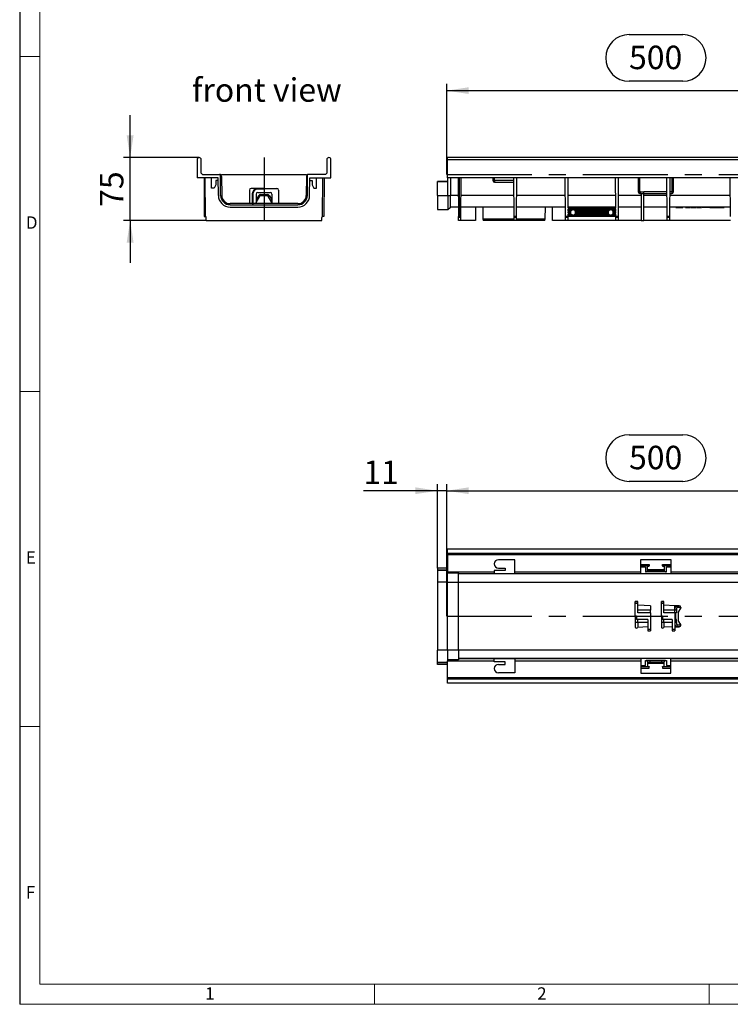
# Model space of a CAD drawing. Units: millimetres. Extents: x 56 to 3304, y 56 to 2320.
# Drawn here: x 56 to 905, y 56 to 1232 of the extents above; entities that cross this region are included whole.
import ezdxf

# ---------------------------------------------------------------- set-up
doc = ezdxf.new("R2010")
doc.units = ezdxf.units.MM
doc.header["$LTSCALE"] = 8
doc.linetypes.add('CENTERX2', pattern=[20.32, 12.7, -2.54, 2.54, -2.54])
for name, color, linetype in [('HAURATON_CENTERLINE', 60, 'CENTERX2'), ('HAURATON_DIMENSIONING', 1, 'Continuous'), ('HAURATON_FRAME_LOGO', 1, 'Continuous'), ('HAURATON_TEXT', 40, 'Continuous')]:
    doc.layers.add(name, color=color, linetype=linetype)
doc.layers.add('HAURATON_PRODUCT_CONTOUR', color=7, linetype='Continuous', lineweight=25)
doc.styles.add('SLDTEXTSTYLE1', font='GOTHIC.TTF', dxfattribs={"width": 0.913})
doc.styles.add('SLDTEXTSTYLE2', font='ARIAL.TTF', dxfattribs={"width": 0.948})
doc.dimstyles.new('SLDDIMSTYLE0', dxfattribs={"dimtxt": 28, "dimasz": 26.416, "dimexe": 0, "dimexo": 0.0625, "dimgap": 7, "dimtad": 1, "dimdec": 1, "dimrnd": 1e-09, "dimzin": 12, "dimdsep": 46, "dimtxsty": 'SLDTEXTSTYLE2', "dimsah": 1, "dimcen": 0.09, "dimadec": 0, "dimazin": 3, "dimtfac": 1, "dimtdec": 1, "dimtofl": 0, "dimtmove": 0, "dimatfit": 3, "dimfxl": 1, "dimfrac": 2, "dimtolj": 1, "dimtzin": 12, "dimarcsym": 0})
doc.dimstyles.new('SLDDIMSTYLE1', dxfattribs={"dimtxt": 28, "dimasz": 26.416, "dimexe": 0, "dimexo": 0.0625, "dimgap": 7, "dimtad": 1, "dimdec": 1, "dimrnd": 1e-09, "dimzin": 12, "dimdsep": 46, "dimtxsty": 'SLDTEXTSTYLE2', "dimsah": 1, "dimcen": 0.09, "dimadec": 0, "dimazin": 3, "dimtfac": 1, "dimtdec": 1, "dimtmove": 0, "dimatfit": 0, "dimfxl": 1, "dimfrac": 2, "dimtolj": 1, "dimtzin": 12, "dimarcsym": 0})

# ---------------------------------------------------------------- blocks, each defined once
blk = doc.blocks.new('_D_1')
at = {"layer": 'HAURATON_DIMENSIONING'}
for p, q in [((784.2, 1214.3), (848.4, 1214.3)), ((566.3, 1047.3), (566.3, 1155.3)), ((848.4, 1158.5), (784.2, 1158.5)), ((1066.3, 1067.3), (1066.3, 1155.3)), ((566.3, 1147.3), (1066.3, 1147.3))]:
    blk.add_line(p, q, dxfattribs=at)
for centre, start, end in [((784.2, 1186.4), 90, 270), ((848.4, 1186.4), 270, 90)]:
    blk.add_arc(centre, 27.9, start, end, dxfattribs=at)
for points in [[(566.3, 1147.3), (592.7, 1143.3), (592.7, 1151.4)], [(1066.3, 1147.3), (1039.9, 1151.4), (1039.9, 1143.3)]]:
    blk.add_solid(points, dxfattribs=at)
at = {"layer": 'HAURATON_DIMENSIONING', "insert": (784.2, 1201), "char_height": 28, "attachment_point": 1, "style": 'SLDTEXTSTYLE2'}
blk.add_mtext('500', dxfattribs=at)
blk = doc.blocks.new('_D_3')
at = {"layer": 'HAURATON_DIMENSIONING'}
for p, q in [((784.2, 736.4), (848.4, 736.4)), ((566.3, 519.5), (566.3, 677.4)), ((848.4, 680.6), (784.2, 680.6)), ((1066.3, 599.5), (1066.3, 677.4)), ((566.3, 669.4), (1066.3, 669.4))]:
    blk.add_line(p, q, dxfattribs=at)
for centre, start, end in [((784.2, 708.5), 90, 270), ((848.4, 708.5), 270, 90)]:
    blk.add_arc(centre, 27.9, start, end, dxfattribs=at)
for points in [[(566.3, 669.4), (592.7, 665.4), (592.7, 673.5)], [(1066.3, 669.4), (1039.9, 673.5), (1039.9, 665.4)]]:
    blk.add_solid(points, dxfattribs=at)
at = {"layer": 'HAURATON_DIMENSIONING', "insert": (784.2, 723.1), "char_height": 28, "attachment_point": 1, "style": 'SLDTEXTSTYLE2'}
blk.add_mtext('500', dxfattribs=at)
blk = doc.blocks.new('_D_4')
at = {"layer": 'HAURATON_DIMENSIONING'}
for p, q in [((555.3, 577.1), (555.3, 677.4)), ((566.3, 519.5), (566.3, 677.4)), ((555.3, 669.4), (466.7, 669.4)), ((566.3, 669.4), (555.3, 669.4)), ((566.3, 669.4), (617.1, 669.4))]:
    blk.add_line(p, q, dxfattribs=at)
for points in [[(555.3, 669.4), (528.9, 673.5), (528.9, 665.4)], [(566.3, 669.4), (592.7, 665.4), (592.7, 673.5)]]:
    blk.add_solid(points, dxfattribs=at)
at = {"layer": 'HAURATON_DIMENSIONING', "insert": (466.7, 705.5), "char_height": 28, "attachment_point": 1, "style": 'SLDTEXTSTYLE2'}
blk.add_mtext('11', dxfattribs=at)
blk = doc.blocks.new('_D_9')
at = {"layer": 'HAURATON_DIMENSIONING'}
for p, q in [((188, 1067.3), (188, 1118.1)), ((270.5, 1067.3), (180, 1067.3)), ((188, 992.3), (188, 1067.3)), ((279, 992.3), (180, 992.3)), ((188, 992.3), (188, 941.5))]:
    blk.add_line(p, q, dxfattribs=at)
for points in [[(188, 1067.3), (192.1, 1093.8), (183.9, 1093.8)], [(188, 992.3), (183.9, 965.9), (192.1, 965.9)]]:
    blk.add_solid(points, dxfattribs=at)
at = {"layer": 'HAURATON_DIMENSIONING', "insert": (151.9, 1008.5), "char_height": 28, "attachment_point": 1, "rotation": 90, "style": 'SLDTEXTSTYLE2'}
blk.add_mtext('75', dxfattribs=at)

msp = doc.modelspace()

# ---------------------------------------------------------------- linework, layer by layer
at = {"layer": 'HAURATON_CENTERLINE'}
for p, q in [((347.99, 1067.34), (347.99, 992.34)), ((297.27, 1047.34), (398.7, 1047.34)), ((566.3, 1047.34), (1566.3, 1047.34)), ((566.3, 519.48), (1566.3, 519.48))]:
    msp.add_line(p, q, dxfattribs=at)
at = {"layer": 'HAURATON_FRAME_LOGO'}
msp.add_line((56, 2320), (56, 56), dxfattribs=at)
at = {"layer": 'HAURATON_FRAME_LOGO', "lineweight": 18}
for p, q in [((80, 2296), (80, 80)), ((56, 1188), (80, 1188)), ((56, 788), (80, 788)), ((80, 388), (56, 388)), ((80, 80), (1784, 80)), ((480, 56), (480, 80)), ((880, 80), (880, 56)), ((56, 56), (1822.4, 56))]:
    msp.add_line(p, q, dxfattribs=at)
at = {"layer": 'HAURATON_PRODUCT_CONTOUR'}
for p, q in [((267.99, 1064.84), (267.99, 1043.34)), ((272.99, 1048.84), (272.99, 1064.84)), ((422.99, 1064.84), (422.99, 1048.84)), ((427.99, 1043.34), (427.99, 1064.84)), ((1565.3, 1067.34), (567.3, 1067.34)), ((567.3, 1064.84), (567.3, 1067.34)), ((567.3, 1043.34), (567.3, 1064.84)), ((1565.3, 1064.84), (567.3, 1064.84)), ((274.49, 1047.34), (272.99, 1048.84)), ((274.49, 1047.34), (294.79, 1047.34)), ((296.15, 1022.26), (295.98, 1047.04)), ((399.83, 1022.26), (400, 1047.04)), ((421.49, 1047.34), (401.19, 1047.34)), ((422.99, 1048.84), (421.49, 1047.34)), ((293.3, 1043.34), (267.99, 1043.34)), ((276.29, 1043.34), (276.62, 996.84)), ((278.12, 996.84), (277.79, 1043.34)), ((285.33, 1030.84), (285.33, 1043.34)), ((290.33, 1039.84), (290.33, 1034.84)), ((293.33, 1039.84), (290.33, 1039.84)), ((293.45, 1022.25), (293.3, 1043.34)), ((297.29, 1044.86), (297.45, 1022.27)), ((398.69, 1044.86), (398.53, 1022.27)), ((402.53, 1022.25), (402.68, 1043.34)), ((402.65, 1039.84), (405.65, 1039.84)), ((402.68, 1043.34), (427.99, 1043.34)), ((405.65, 1039.84), (405.65, 1034.84)), ((410.65, 1030.84), (410.65, 1043.34)), ((417.86, 996.84), (418.19, 1043.34)), ((419.69, 1043.34), (419.36, 996.84)), ((555.3, 1038.84), (567.3, 1038.84)), ((555.3, 1038.83), (555.3, 1038.84)), ((567.3, 1038.83), (555.3, 1038.83)), ((555.3, 1022.27), (555.3, 1038.83)), ((1565.3, 1043.34), (567.3, 1043.34)), ((567.3, 1043.34), (567.3, 1038.83)), ((567.8, 1022.27), (567.8, 1043.34)), ((570.8, 1043.34), (570.8, 1022.27)), ((579.94, 1043.34), (580.27, 996.84)), ((581.77, 996.84), (581.44, 1043.34)), ((583.33, 996.84), (583.65, 1043.34)), ((621.51, 1043.34), (621.53, 1039.83)), ((623.53, 1039.83), (623.51, 1043.34)), ((646.47, 1039.83), (623.53, 1039.83)), ((623.53, 1039.83), (623.53, 1037.84)), ((623.53, 1037.84), (646.48, 1037.84)), ((646.77, 996.84), (646.44, 1043.34)), ((649.83, 996.84), (650.15, 1043.34)), ((708.27, 996.84), (707.94, 1043.34)), ((711.4, 1006.84), (711.65, 1043.34)), ((768.32, 1006.84), (768.06, 1043.34)), ((771.45, 996.84), (771.77, 1043.34)), ((795.16, 1043.34), (795.28, 1026.33)), ((797.28, 1026.33), (797.16, 1043.34)), ((829.87, 996.84), (829.54, 1043.34)), ((832.93, 996.84), (833.25, 1043.34)), ((835.43, 1043.34), (835.31, 1026.33)), ((837.31, 1026.33), (837.43, 1043.34)), ((905.27, 996.84), (904.94, 1043.34)), ((288.33, 1030.84), (285.33, 1030.84)), ((290.33, 1034.84), (288.33, 1030.84)), ((330.6, 1028.46), (330.49, 1012.34)), ((340.57, 1030.44), (332.6, 1030.44)), ((333.97, 1023.89), (333.89, 1012.35)), ((333.97, 1023.89), (334.65, 1023.88)), ((334.65, 1023.88), (334.57, 1012.35)), ((338.49, 1023.84), (338.49, 1012.34)), ((340.49, 1025.84), (355.49, 1025.84)), ((343.99, 1030.44), (340.57, 1030.44)), ((340.57, 1030.44), (340.57, 1029.77)), ((347.99, 1029.77), (340.57, 1029.77)), ((347.99, 1030.44), (343.99, 1030.44)), ((347.99, 1029.77), (347.99, 1030.44)), ((347.99, 1030.44), (363.38, 1030.44)), ((357.49, 1023.84), (357.49, 1012.34)), ((365.38, 1028.46), (365.49, 1012.34)), ((405.65, 1034.84), (407.65, 1030.84)), ((407.65, 1030.84), (410.65, 1030.84)), ((797.8, 1026.33), (797.28, 1026.33)), ((797.28, 1026.33), (797.28, 1024.34)), ((797.28, 1024.34), (797.8, 1024.34)), ((797.8, 1026.33), (801.8, 1026.33)), ((797.8, 1024.34), (797.8, 1026.33)), ((797.8, 1024.34), (801.8, 1024.34)), ((798.57, 1024.34), (798.8, 992.34)), ((829.66, 1026.33), (801.8, 1026.33)), ((801.8, 1024.34), (801.8, 1026.33)), ((801.8, 1024.34), (829.67, 1024.34)), ((801.8, 992.34), (802.02, 1024.34)), ((833.12, 1024.34), (835.31, 1024.34)), ((835.31, 1026.33), (833.13, 1026.33)), ((835.31, 1026.33), (835.31, 1024.34)), ((388.53, 1012.34), (307.45, 1012.34)), ((333.89, 1012.35), (334.57, 1012.35)), ((334.57, 1012.35), (335.49, 1012.34)), ((341.29, 1021.5), (338.49, 1016.97)), ((338.49, 1013.84), (342.99, 1021.13)), ((344.27, 1023.16), (351.71, 1023.16)), ((344.27, 1023.16), (344.27, 1021.84)), ((351.71, 1021.84), (344.27, 1021.84)), ((351.71, 1023.16), (351.71, 1021.84)), ((357.49, 1013.84), (352.99, 1021.13)), ((354.69, 1021.5), (357.49, 1016.97)), ((555.3, 1022.27), (567.8, 1022.27)), ((555.3, 1022.27), (555.3, 1005.34)), ((567.8, 1022.27), (570.8, 1022.27)), ((567.8, 1022.27), (567.8, 1005.34)), ((570.8, 1022.25), (570.8, 1022.27)), ((570.8, 1008.34), (570.8, 1022.25)), ((580.09, 1022.25), (570.8, 1022.25)), ((646.59, 1022.25), (583.51, 1022.25)), ((708.09, 1022.25), (650.01, 1022.25)), ((768.21, 1022.25), (711.51, 1022.25)), ((798.59, 1022.25), (771.63, 1022.25)), ((829.69, 1022.25), (802.01, 1022.25)), ((905.09, 1022.25), (833.11, 1022.25)), ((307.45, 1011.04), (388.53, 1011.04)), ((307.45, 1008.34), (388.53, 1008.34)), ((555.3, 1005.34), (567.8, 1005.34)), ((567.8, 1005.34), (570.8, 1008.34)), ((580.19, 1008.34), (570.8, 1008.34)), ((646.69, 1008.34), (583.41, 1008.34)), ((609.39, 1008.34), (609.48, 994.26)), ((708.19, 1008.34), (649.91, 1008.34)), ((684.11, 994.26), (684.21, 1008.34)), ((711.3, 1005.84), (768.42, 1005.84)), ((711.3, 1003.84), (711.3, 1005.84)), ((711.3, 1004.85), (716.54, 1004.85)), ((711.3, 1003.84), (714.93, 1003.84)), ((711.3, 1002.84), (714.36, 1002.84)), ((711.3, 1000.84), (711.3, 1002.84)), ((711.3, 1001.85), (714.2, 1001.85)), ((711.3, 1000.84), (714.36, 1000.84)), ((711.3, 999.84), (714.93, 999.84)), ((711.3, 997.84), (711.3, 999.84)), ((711.4, 1006.84), (768.32, 1006.84)), ((768.31, 1008.34), (711.41, 1008.34)), ((718.05, 1004.85), (761.54, 1004.85)), ((718.41, 1008.34), (718.41, 1007.84)), ((730.41, 1007.84), (718.41, 1007.84)), ((719.67, 1003.84), (759.93, 1003.84)), ((719.67, 999.84), (759.93, 999.84)), ((720.23, 1002.84), (759.36, 1002.84)), ((720.23, 1000.84), (759.36, 1000.84)), ((720.4, 1001.85), (759.2, 1001.85)), ((730.41, 1007.84), (730.41, 1008.34)), ((748.41, 1008.34), (748.41, 1007.84)), ((760.41, 1007.84), (748.41, 1007.84)), ((760.41, 1007.84), (760.41, 1008.34)), ((763.05, 1004.85), (768.42, 1004.85)), ((764.67, 1003.84), (768.42, 1003.84)), ((764.67, 999.84), (768.42, 999.84)), ((765.23, 1002.84), (768.42, 1002.84)), ((765.23, 1000.84), (768.42, 1000.84)), ((765.4, 1001.85), (768.42, 1001.85)), ((768.42, 1003.84), (768.42, 1005.84)), ((768.42, 1000.84), (768.42, 1002.84)), ((768.42, 997.84), (768.42, 999.84)), ((798.69, 1008.34), (771.53, 1008.34)), ((829.79, 1008.34), (801.91, 1008.34)), ((905.19, 1008.34), (833.01, 1008.34)), ((840.01, 1007.84), (840.01, 1008.34)), ((840.01, 1007.84), (848.68, 1007.84)), ((842.05, 1007.84), (842.05, 1007.78)), ((842.06, 1007.84), (842.06, 1007.78)), ((846.64, 1007.78), (846.64, 1007.84)), ((846.64, 1007.78), (846.64, 1007.84)), ((848.68, 1007.84), (848.68, 1008.34)), ((851.86, 1007.84), (851.86, 1008.34)), ((851.86, 1007.84), (853.46, 1007.84)), ((853.46, 1007.84), (853.46, 1008.34)), ((853.46, 1007.84), (854.89, 1007.84)), ((854.89, 1007.84), (854.89, 1008.34)), ((854.89, 1007.84), (857.44, 1007.84)), ((857.44, 1007.84), (857.44, 1008.34)), ((858.14, 1007.84), (858.14, 1008.34)), ((858.14, 1007.84), (858.37, 1007.84)), ((858.54, 1007.84), (858.54, 1008.34)), ((858.54, 1007.84), (861.84, 1007.84)), ((861.84, 1007.84), (861.84, 1008.34)), ((861.84, 1007.84), (864.36, 1007.84)), ((864.36, 1007.84), (864.36, 1008.34)), ((865.14, 1007.84), (865.14, 1008.34)), ((865.14, 1007.84), (866.76, 1007.84)), ((866.76, 1007.84), (866.76, 1008.34)), ((866.76, 1007.84), (867.81, 1007.84)), ((867.81, 1007.84), (867.81, 1008.34)), ((867.81, 1007.84), (869.11, 1007.84)), ((869.11, 1007.84), (869.11, 1008.34)), ((869.11, 1007.84), (870.72, 1007.84)), ((870.72, 1007.84), (870.72, 1008.34)), ((871.75, 1007.84), (871.75, 1008.34)), ((877.92, 1007.84), (871.75, 1007.84)), ((877.92, 1007.84), (877.92, 1008.34)), ((880.43, 1007.84), (877.92, 1007.84)), ((880.43, 1007.84), (880.43, 1008.34)), ((880.66, 1007.84), (880.66, 1008.34)), ((880.66, 1007.84), (881.8, 1007.84)), ((881.8, 1007.84), (881.8, 1008.34)), ((881.8, 1007.84), (883.41, 1007.84)), ((883.41, 1007.84), (883.41, 1008.34)), ((883.41, 1007.84), (885.11, 1007.84)), ((885.11, 1007.84), (885.11, 1008.34)), ((885.36, 1008.34), (885.36, 1007.78)), ((885.36, 1007.84), (888.61, 1007.84)), ((888.61, 1007.84), (888.61, 1008.34)), ((888.61, 1007.84), (891.84, 1007.84)), ((891.84, 1007.78), (891.84, 1008.34)), ((892.41, 1007.84), (892.41, 1008.34)), ((892.41, 1007.84), (895.45, 1007.84)), ((895.45, 1007.84), (895.45, 1008.34)), ((895.45, 1007.84), (897.99, 1007.84)), ((897.99, 1007.84), (897.99, 1008.34)), ((276.62, 996.84), (277.99, 996.84)), ((278.99, 992.34), (278.99, 995.84)), ((278.99, 992.34), (416.99, 992.34)), ((416.99, 992.34), (416.99, 995.84)), ((419.36, 996.84), (417.99, 996.84)), ((580.27, 995.84), (580.27, 996.84)), ((583.32, 995.84), (580.27, 995.84)), ((580.3, 992.34), (580.27, 995.84)), ((583.3, 992.34), (580.3, 992.34)), ((580.39, 996.84), (581.77, 996.84)), ((583.33, 996.84), (581.77, 996.84)), ((583.3, 992.34), (583.32, 995.84)), ((600.82, 992.34), (583.3, 992.34)), ((583.32, 995.84), (583.33, 996.84)), ((609.48, 994.26), (610, 992.34)), ((609.48, 994.26), (646.8, 994.26)), ((646.8, 992.34), (610, 992.34)), ((649.83, 996.84), (646.77, 996.84)), ((646.77, 995.84), (646.77, 996.84)), ((649.82, 995.84), (646.77, 995.84)), ((646.8, 992.34), (646.77, 995.84)), ((649.8, 992.34), (646.8, 992.34)), ((649.8, 992.34), (649.82, 995.84)), ((683.6, 992.34), (649.8, 992.34)), ((649.81, 994.26), (684.11, 994.26)), ((649.82, 995.84), (649.83, 996.84)), ((683.6, 992.34), (684.11, 994.26)), ((708.3, 992.34), (692.77, 992.34)), ((771.45, 996.84), (708.27, 996.84)), ((708.27, 995.84), (708.27, 996.84)), ((711.32, 995.84), (708.27, 995.84)), ((708.3, 992.34), (708.27, 995.84)), ((711.3, 992.34), (708.3, 992.34)), ((711.3, 998.85), (716.49, 998.85)), ((711.3, 997.84), (768.42, 997.84)), ((711.3, 992.34), (711.32, 995.84)), ((768.42, 992.34), (711.3, 992.34)), ((711.32, 995.84), (711.33, 996.84)), ((718.1, 998.85), (761.49, 998.85)), ((763.1, 998.85), (768.42, 998.85)), ((768.39, 995.84), (768.39, 996.84)), ((771.44, 995.84), (768.39, 995.84)), ((768.42, 992.34), (768.39, 995.84)), ((771.42, 992.34), (768.42, 992.34)), ((771.42, 992.34), (771.44, 995.84)), ((798.8, 992.34), (771.42, 992.34)), ((771.44, 995.84), (771.45, 996.84)), ((798.8, 992.34), (801.8, 992.34)), ((829.9, 992.34), (801.8, 992.34)), ((832.93, 996.84), (829.87, 996.84)), ((829.87, 995.84), (829.87, 996.84)), ((832.92, 995.84), (829.87, 995.84)), ((829.9, 992.34), (829.87, 995.84)), ((832.9, 992.34), (829.9, 992.34)), ((832.9, 992.34), (832.92, 995.84)), ((905.3, 992.34), (832.9, 992.34)), ((832.92, 995.84), (832.93, 996.84)), ((567.3, 594.48), (567.3, 599.48)), ((1565.3, 599.48), (567.3, 599.48)), ((1565.3, 594.48), (567.3, 594.48)), ((567.3, 592.98), (567.3, 594.48)), ((1565.3, 592.98), (567.3, 592.98)), ((567.3, 592.98), (567.3, 572.68)), ((555.3, 577.14), (555.3, 574.64)), ((567.3, 577.14), (555.3, 577.14)), ((647.55, 586.98), (628.05, 586.98)), ((628.05, 576.98), (636.05, 576.98)), ((636.05, 576.98), (636.05, 573.98)), ((647.55, 572.68), (647.55, 586.98)), ((798.3, 587.38), (834.3, 587.38)), ((798.3, 572.68), (798.3, 587.38)), ((798.3, 581.38), (808.3, 581.38)), ((808.3, 579.88), (798.3, 579.88)), ((798.3, 578.38), (803.8, 578.38)), ((803.8, 578.38), (803.8, 572.38)), ((806.3, 579.38), (808.3, 579.38)), ((806.3, 575.38), (806.3, 579.38)), ((808.3, 581.38), (808.3, 579.88)), ((808.3, 579.38), (808.3, 579.88)), ((824.3, 579.88), (824.3, 581.38)), ((824.3, 581.38), (834.3, 581.38)), ((834.3, 579.88), (824.3, 579.88)), ((824.3, 579.88), (824.3, 579.38)), ((824.3, 579.38), (826.3, 579.38)), ((826.3, 579.38), (826.3, 575.38)), ((828.8, 578.38), (834.3, 578.38)), ((828.8, 572.38), (828.8, 578.38)), ((834.3, 587.38), (834.3, 572.68)), ((555.3, 574.64), (567.3, 574.64)), ((555.3, 574.52), (555.3, 574.64)), ((567.3, 574.52), (555.3, 574.52)), ((555.3, 574.52), (555.3, 560.05)), ((567.3, 572.68), (623.05, 572.68)), ((567.3, 571.49), (567.3, 572.68)), ((567.3, 571.49), (580.3, 571.49)), ((567.3, 571.32), (567.3, 571.49)), ((580.3, 571.32), (567.3, 571.32)), ((567.3, 560.02), (567.3, 571.32)), ((580.3, 570.18), (580.3, 571.49)), ((623.05, 570.18), (580.3, 570.18)), ((580.3, 570.02), (580.3, 570.18)), ((1066.3, 570.02), (580.3, 570.02)), ((580.3, 560.02), (580.3, 570.02)), ((636.05, 573.98), (623.05, 573.98)), ((623.05, 573.98), (623.05, 572.68)), ((623.05, 572.68), (623.05, 570.18)), ((623.05, 570.18), (623.05, 570.14)), ((647.55, 570.14), (623.05, 570.14)), ((647.55, 572.68), (798.3, 572.68)), ((647.55, 570.18), (647.55, 572.68)), ((798.3, 570.18), (647.55, 570.18)), ((647.55, 570.14), (647.55, 570.18)), ((798.3, 570.18), (798.3, 572.68)), ((798.3, 570.06), (798.3, 570.18)), ((834.3, 570.06), (798.3, 570.06)), ((803.8, 572.38), (804.8, 572.38)), ((809.3, 572.38), (804.8, 572.38)), ((806.3, 573.88), (806.3, 575.38)), ((806.3, 575.38), (809.3, 575.38)), ((806.3, 573.88), (809.3, 573.88)), ((809.3, 575.38), (809.3, 573.88)), ((809.3, 575.38), (823.3, 575.38)), ((809.3, 573.88), (809.3, 572.38)), ((809.3, 573.88), (823.3, 573.88)), ((823.3, 572.38), (809.3, 572.38)), ((823.3, 575.38), (826.3, 575.38)), ((823.3, 573.88), (823.3, 575.38)), ((823.3, 573.88), (826.3, 573.88)), ((823.3, 573.88), (823.3, 572.38)), ((827.8, 572.38), (823.3, 572.38)), ((826.3, 575.38), (826.3, 573.88)), ((827.8, 572.38), (828.8, 572.38)), ((834.3, 572.68), (985.05, 572.68)), ((834.3, 572.68), (834.3, 570.18)), ((985.05, 570.18), (834.3, 570.18)), ((834.3, 570.18), (834.3, 570.06)), ((567.3, 560.05), (555.3, 560.05)), ((555.3, 560.05), (555.3, 478.91)), ((580.3, 560.02), (567.3, 560.02)), ((567.3, 478.94), (567.3, 560.02)), ((1066.3, 560.02), (580.3, 560.02)), ((580.3, 478.94), (580.3, 560.02)), ((794.69, 536.98), (791.69, 536.98)), ((791.69, 536.87), (791.69, 536.98)), ((794.69, 536.87), (791.69, 536.87)), ((791.69, 534.87), (791.69, 536.87)), ((794.69, 534.87), (791.69, 534.87)), ((791.69, 519.48), (791.69, 534.87)), ((794.69, 536.87), (794.69, 536.98)), ((794.69, 534.87), (794.69, 536.87)), ((794.69, 523.48), (794.69, 534.87)), ((809.8, 531.98), (794.69, 532.77)), ((809.8, 531.9), (794.69, 532.69)), ((809.8, 531.9), (809.8, 531.98)), ((809.8, 531.9), (809.8, 526.9)), ((825.8, 536.98), (822.8, 536.98)), ((822.8, 536.87), (822.8, 536.98)), ((825.8, 536.87), (822.8, 536.87)), ((822.8, 534.87), (822.8, 536.87)), ((822.8, 519.48), (822.8, 534.87)), ((825.8, 534.87), (822.8, 534.87)), ((825.8, 536.87), (825.8, 536.98)), ((825.8, 534.87), (825.8, 536.87)), ((825.8, 523.48), (825.8, 534.87)), ((838.85, 531.98), (825.8, 532.67)), ((838.85, 531.9), (825.8, 532.59)), ((838.85, 531.9), (838.85, 531.98)), ((844.13, 531.98), (838.85, 531.98)), ((838.85, 526.9), (838.85, 531.9)), ((838.85, 531.9), (839.94, 531.9)), ((839.94, 531.9), (844.13, 531.98)), ((846.26, 529.99), (841.82, 529.9)), ((846.26, 529.99), (846.26, 528.98)), ((793.19, 519.48), (791.69, 519.48)), ((791.69, 519.48), (791.69, 512.06)), ((793.19, 519.48), (793.19, 515.48)), ((809.8, 526.9), (794.69, 526.9)), ((809.8, 523.48), (794.69, 523.48)), ((809.8, 523.48), (809.8, 526.9)), ((809.8, 523.48), (809.8, 504.09)), ((824.3, 519.48), (822.8, 519.48)), ((822.8, 519.48), (822.8, 512.06)), ((824.3, 519.48), (824.3, 515.48)), ((838.85, 526.9), (825.8, 526.9)), ((838.97, 523.48), (825.8, 523.48)), ((838.85, 523.48), (838.85, 526.9)), ((840.73, 526.9), (838.85, 526.9)), ((838.97, 523.48), (838.97, 515.48)), ((839.91, 523.48), (838.97, 523.48)), ((839.91, 523.48), (839.91, 515.48)), ((840.73, 523.48), (839.91, 523.48)), ((840.73, 526.9), (840.73, 523.48)), ((842.8, 523.21), (842.8, 515.76)), ((845.71, 528.98), (843.06, 524.48)), ((846.26, 528.98), (845.71, 528.98)), ((794.69, 512.06), (791.69, 512.06)), ((791.69, 512.06), (791.69, 506.14)), ((791.69, 506.14), (791.69, 506.06)), ((806.8, 515.48), (793.19, 515.48)), ((794.69, 512.06), (794.69, 515.48)), ((794.69, 512.06), (794.69, 506.14)), ((806.8, 512.06), (794.69, 512.06)), ((806.8, 506.91), (794.69, 506.27)), ((806.8, 506.82), (794.69, 506.19)), ((794.69, 506.14), (794.69, 506.06)), ((806.8, 515.48), (806.8, 504.09)), ((825.8, 512.06), (822.8, 512.06)), ((822.8, 512.06), (822.8, 506.14)), ((822.8, 506.14), (822.8, 506.06)), ((835.8, 515.48), (824.3, 515.48)), ((825.8, 512.06), (825.8, 515.48)), ((825.8, 512.06), (825.8, 506.14)), ((835.8, 512.06), (825.8, 512.06)), ((835.8, 506.9), (825.8, 506.38)), ((835.8, 506.82), (825.8, 506.3)), ((825.8, 506.14), (825.8, 506.06)), ((835.8, 515.48), (835.8, 504.09)), ((838.97, 515.48), (838.8, 515.48)), ((838.8, 515.48), (838.8, 504.09)), ((838.85, 512.06), (838.8, 512.06)), ((838.85, 507.06), (838.8, 507.06)), ((838.85, 506.98), (838.8, 506.98)), ((838.85, 515.48), (838.85, 512.06)), ((838.85, 512.06), (838.85, 507.06)), ((840.73, 512.06), (838.85, 512.06)), ((838.85, 507.06), (839.94, 507.06)), ((838.85, 507.06), (838.85, 506.98)), ((844.13, 506.98), (838.85, 506.98)), ((839.91, 515.48), (838.97, 515.48)), ((840.73, 515.48), (839.91, 515.48)), ((839.94, 507.06), (844.13, 506.98)), ((840.73, 512.06), (840.73, 515.48)), ((846.26, 508.98), (841.82, 509.06)), ((845.71, 509.98), (843.06, 514.48)), ((846.26, 509.98), (845.71, 509.98)), ((846.26, 508.98), (846.26, 509.98)), ((806.8, 504.09), (809.8, 504.09)), ((806.8, 504.09), (806.8, 502.09)), ((806.8, 502.09), (809.8, 502.09)), ((806.8, 502.09), (806.8, 501.98)), ((806.8, 501.98), (809.8, 501.98)), ((809.8, 504.09), (809.8, 502.09)), ((809.8, 502.09), (809.8, 501.98)), ((835.8, 504.09), (838.8, 504.09)), ((835.8, 504.09), (835.8, 502.09)), ((835.8, 502.09), (838.8, 502.09)), ((835.8, 502.09), (835.8, 501.98)), ((835.8, 501.98), (838.8, 501.98)), ((838.8, 504.09), (838.8, 502.09)), ((838.8, 502.09), (838.8, 501.98)), ((567.3, 478.91), (555.3, 478.91)), ((555.3, 464.44), (555.3, 478.91)), ((580.3, 478.94), (567.3, 478.94)), ((567.3, 478.94), (567.3, 467.64)), ((1066.3, 478.94), (580.3, 478.94)), ((580.3, 478.94), (580.3, 468.94)), ((567.3, 464.44), (555.3, 464.44)), ((555.3, 464.44), (555.3, 464.33)), ((555.3, 464.33), (567.3, 464.33)), ((555.3, 461.83), (555.3, 464.33)), ((567.3, 461.83), (555.3, 461.83)), ((580.3, 467.64), (567.3, 467.64)), ((567.3, 467.64), (567.3, 467.47)), ((567.3, 467.47), (580.3, 467.47)), ((567.3, 467.47), (567.3, 466.28)), ((567.3, 466.28), (623.05, 466.28)), ((567.3, 445.98), (567.3, 466.28)), ((1066.3, 468.94), (580.3, 468.94)), ((580.3, 468.94), (580.3, 468.78)), ((580.3, 468.78), (580.3, 467.47)), ((623.05, 468.78), (580.3, 468.78)), ((647.55, 468.82), (623.05, 468.82)), ((623.05, 468.78), (623.05, 468.82)), ((623.05, 466.28), (623.05, 468.78)), ((623.05, 464.98), (623.05, 466.28)), ((636.05, 464.98), (623.05, 464.98)), ((628.05, 461.98), (636.05, 461.98)), ((636.05, 461.98), (636.05, 464.98)), ((647.55, 468.82), (647.55, 468.78)), ((798.3, 468.78), (647.55, 468.78)), ((647.55, 468.78), (647.55, 466.28)), ((647.55, 466.28), (647.55, 451.98)), ((647.55, 466.28), (798.3, 466.28)), ((834.3, 468.91), (798.3, 468.91)), ((798.3, 468.91), (798.3, 468.78)), ((798.3, 468.78), (798.3, 466.28)), ((798.3, 466.28), (798.3, 451.58)), ((798.3, 460.58), (803.8, 460.58)), ((808.3, 459.08), (798.3, 459.08)), ((803.8, 460.58), (803.8, 466.58)), ((803.8, 466.58), (804.8, 466.58)), ((809.3, 466.58), (804.8, 466.58)), ((806.3, 465.08), (809.3, 465.08)), ((806.3, 465.08), (806.3, 463.58)), ((806.3, 463.58), (806.3, 459.58)), ((806.3, 463.58), (809.3, 463.58)), ((806.3, 459.58), (808.3, 459.58)), ((808.3, 459.58), (808.3, 459.08)), ((808.3, 457.58), (808.3, 459.08)), ((809.3, 465.08), (809.3, 466.58)), ((823.3, 466.58), (809.3, 466.58)), ((809.3, 463.58), (809.3, 465.08)), ((809.3, 465.08), (823.3, 465.08)), ((809.3, 463.58), (823.3, 463.58)), ((823.3, 465.08), (823.3, 466.58)), ((827.8, 466.58), (823.3, 466.58)), ((823.3, 465.08), (826.3, 465.08)), ((823.3, 465.08), (823.3, 463.58)), ((823.3, 463.58), (826.3, 463.58)), ((824.3, 459.08), (824.3, 459.58)), ((824.3, 459.58), (826.3, 459.58)), ((834.3, 459.08), (824.3, 459.08)), ((824.3, 459.08), (824.3, 457.58)), ((826.3, 463.58), (826.3, 465.08)), ((826.3, 459.58), (826.3, 463.58)), ((827.8, 466.58), (828.8, 466.58)), ((828.8, 466.58), (828.8, 460.58)), ((828.8, 460.58), (834.3, 460.58)), ((834.3, 468.78), (834.3, 468.91)), ((985.05, 468.78), (834.3, 468.78)), ((834.3, 466.28), (834.3, 468.78)), ((834.3, 451.58), (834.3, 466.28)), ((834.3, 466.28), (985.05, 466.28)), ((647.55, 451.98), (628.05, 451.98)), ((798.3, 457.58), (808.3, 457.58)), ((798.3, 451.58), (834.3, 451.58)), ((824.3, 457.58), (834.3, 457.58)), ((1565.3, 445.98), (567.3, 445.98)), ((567.3, 444.48), (567.3, 445.98)), ((1565.3, 444.48), (567.3, 444.48)), ((567.3, 439.48), (567.3, 444.48)), ((1565.3, 439.48), (567.3, 439.48))]:
    msp.add_line(p, q, dxfattribs=at)
at = {"layer": 'HAURATON_PRODUCT_CONTOUR', "flags": 128}
for points in [[(341.29, 1021.5), (341.59, 1021.35), (341.88, 1021.22), (342.15, 1021.12), (342.39, 1021.05), (342.61, 1021.02), (342.78, 1021.02), (342.91, 1021.06), (342.99, 1021.13)], [(354.69, 1021.5), (354.39, 1021.35), (354.1, 1021.22), (353.83, 1021.12), (353.58, 1021.05), (353.37, 1021.02), (353.2, 1021.02), (353.07, 1021.06), (352.99, 1021.13)]]:
    msp.add_lwpolyline(points, dxfattribs=at)
at = {"layer": 'HAURATON_PRODUCT_CONTOUR'}
for centre, radius, start, end in [((270.49, 1064.84), 2.5, 0, 180), ((425.49, 1064.84), 2.5, 0, 180), ((294.79, 1044.84), 2.5, 61.7146, 90), ((294.79, 1044.84), 2.5, 0.4, 61.7146), ((401.19, 1044.84), 2.5, 118.2854, 179.6), ((401.19, 1044.84), 2.5, 90, 118.2854), ((622.53, 1111.45), 71.63, 269.2001, 270.7999), ((623.53, 1039.84), 2, 180.4, 270), ((332.6, 1028.44), 2, 90, 179.6), ((340.57, 1023.84), 6.6, 90, 179.6), ((340.57, 1023.84), 5.92, 90, 179.6), ((340.49, 1023.84), 2, 90, 180), ((355.49, 1023.84), 2, 0, 90), ((363.38, 1028.44), 2, 0.4, 90), ((796.28, 1097.95), 71.63, 269.2001, 270.7999), ((797.28, 1026.34), 2, 180.4, 270), ((836.31, 1097.95), 71.63, 269.2001, 270.7999), ((835.31, 1026.34), 2, 270, 359.6), ((307.45, 1022.34), 14, 180.4, 270), ((307.45, 1022.34), 11.3, 180.4, 270), ((307.45, 1022.34), 10, 180.4, 270), ((344.27, 1019.66), 3.5, 90, 148.3068), ((344.27, 1020.34), 1.5, 90, 148.3068), ((351.71, 1019.66), 3.5, 31.6932, 90), ((351.71, 1020.34), 1.5, 31.6932, 90), ((388.53, 1022.34), 10, 270, 359.6), ((388.53, 1022.34), 11.3, 270, 359.6), ((388.53, 1022.34), 14, 270, 359.6), ((717.3, 1001.84), 3.1, 161.18052, 179.87037), ((717.3, 1001.84), 3.1, 179.87037, 198.81822), ((717.3, 1001.84), 3.1, 139.82171, 161.18052), ((717.3, 1001.84), 3.1, 198.81822, 220.17673), ((717.3, 1001.84), 3.1, 104.07047, 139.82171), ((717.3, 1001.84), 3.1, 220.17673, 254.89998), ((717.3, 1001.84), 3.1, 75.92953, 104.07047), ((717.3, 1001.84), 3.1, 40.17829, 75.92953), ((717.3, 1001.84), 3.1, 285.10002, 319.82327), ((717.3, 1001.84), 3.1, 18.81948, 40.17829), ((717.3, 1001.84), 3.1, 319.82327, 341.18178), ((717.3, 1001.84), 3.1, 0.12963, 18.81948), ((717.3, 1001.84), 3.1, 341.18178, 0.12963), ((762.3, 1001.84), 3.1, 161.18052, 179.87037), ((762.3, 1001.84), 3.1, 179.87037, 198.81822), ((762.3, 1001.84), 3.1, 139.82171, 161.18052), ((762.3, 1001.84), 3.1, 198.81822, 220.17673), ((762.3, 1001.84), 3.1, 104.07047, 139.82171), ((762.3, 1001.84), 3.1, 220.17673, 254.89998), ((762.3, 1001.84), 3.1, 75.92953, 104.07047), ((762.3, 1001.84), 3.1, 40.17829, 75.92953), ((762.3, 1001.84), 3.1, 285.10002, 319.82327), ((762.3, 1001.84), 3.1, 18.81948, 40.17829), ((762.3, 1001.84), 3.1, 319.82327, 341.18178), ((762.3, 1001.84), 3.1, 0.12963, 18.81948), ((762.3, 1001.84), 3.1, 341.18178, 0.12963), ((277.99, 995.84), 1, 82.69596, 90), ((277.99, 995.84), 1, 0, 82.69596), ((417.99, 995.84), 1, 97.30404, 180), ((417.99, 995.84), 1, 90, 97.30404), ((717.3, 1001.84), 3.1, 254.89998, 285.10002), ((762.3, 1001.84), 3.1, 254.89998, 285.10002), ((628.05, 581.98), 5, 90, 270), ((804.8, 573.88), 1.5, 270, 0), ((827.8, 573.88), 1.5, 180, 270), ((839.87, 529.95), 1.95, 358.43529, 88.00446), ((793.19, 507.46), 2, 221.41061, 318.58939), ((793.19, 507.38), 2, 221.41061, 318.58939), ((824.3, 507.46), 2, 221.41061, 318.58939), ((824.3, 507.38), 2, 221.41061, 318.58939), ((839.87, 509.01), 1.95, 271.99554, 1.56471), ((628.05, 456.98), 5, 90, 270), ((804.8, 465.08), 1.5, 0, 90), ((827.8, 465.08), 1.5, 90, 180)]:
    msp.add_arc(centre, radius, start, end, dxfattribs=at)
for centre, major_axis, ratio, start_param, end_param in [((646.8, 777.49), (0, 6588.91), 0.0069814, 1.5357521, 1.5381818), ((646.8, 777.49), (0, 6588.91), 0.0069814, 4.7450035, 4.7474332), ((580.41, 995.84), (0.716, -0.708), 0.9861342, 2.3579398, 2.4853456), ((839.94, 526.9), (0, 5), 0.2183821, 0.0069813, 1.5707963), ((841.82, 526.9), (0, 3), 0.3639702, 0.0069813, 1.5707963), ((844.13, 529.98), (-2.13, -0.04), 0.9396724, 3.1235704, 4.691979), ((843.35, 523.21), (0, 1.5), 0.3639702, 0.5531507, 1.5707963), ((839.94, 512.06), (0, 5), 0.2183821, 1.5707963, 3.1346113), ((841.82, 512.06), (0, 3), 0.3639702, 1.5707963, 3.1346113), ((843.35, 515.76), (0, 1.5), 0.3639702, 1.5707963, 2.588442), ((844.13, 508.98), (-2.13, 0.04), 0.9396724, 1.5912063, 3.1596149)]:
    msp.add_ellipse(centre, major_axis=major_axis, ratio=ratio, start_param=start_param, end_param=end_param, dxfattribs=at)

# ---------------------------------------------------------------- texts
at = {"layer": 'HAURATON_FRAME_LOGO', "char_height": 14.82, "attachment_point": 1, "style": 'SLDTEXTSTYLE1'}
for s, insert in [('D', (63.43, 997.17)), ('E', (63.43, 597.17)), ('F', (63.43, 197.17)), ('1', (277.73, 76.28)), ('2', (674.4, 76.28))]:
    msp.add_mtext(s, dxfattribs=dict(at, insert=insert))
at = {"layer": 'HAURATON_TEXT', "insert": (351.41, 1162.08), "char_height": 28, "attachment_point": 2, "style": 'SLDTEXTSTYLE2'}
msp.add_mtext('front view', dxfattribs=at)

# ---------------------------------------------------------------- dimensions: what is measured, and where the dimension line sits
at = {"layer": 'HAURATON_DIMENSIONING'}
for base, p1, p2, dimstyle, picture, middle in [((1066.3, 1147.34), (566.3, 1047.34), (1066.3, 1067.34), 'SLDDIMSTYLE0', '_D_1', (816.3, 1147.34)), ((1066.3, 669.43), (566.3, 519.48), (1066.3, 599.48), 'SLDDIMSTYLE0', '_D_3', (816.3, 669.43)), ((555.3, 669.43), (566.3, 519.48), (555.3, 577.14), 'SLDDIMSTYLE1', '_D_4', (488.12, 669.43))]:
    dim = msp.add_linear_dim(base=base, p1=p1, p2=p2, dimstyle=dimstyle, dxfattribs=at)
    dim.commit()
    dim.dimension.update_dxf_attribs({"geometry": picture, "text_midpoint": middle, "dimtype": 160})
dim = msp.add_linear_dim(base=(187.99, 1067.34), p1=(278.99, 992.34), p2=(270.49, 1067.34), angle=90, dimstyle='SLDDIMSTYLE1', dxfattribs=at)
dim.commit()
dim.dimension.update_dxf_attribs({"geometry": '_D_9', "text_midpoint": (187.99, 1029.84), "dimtype": 160})

doc.saveas('drawing.dxf')
